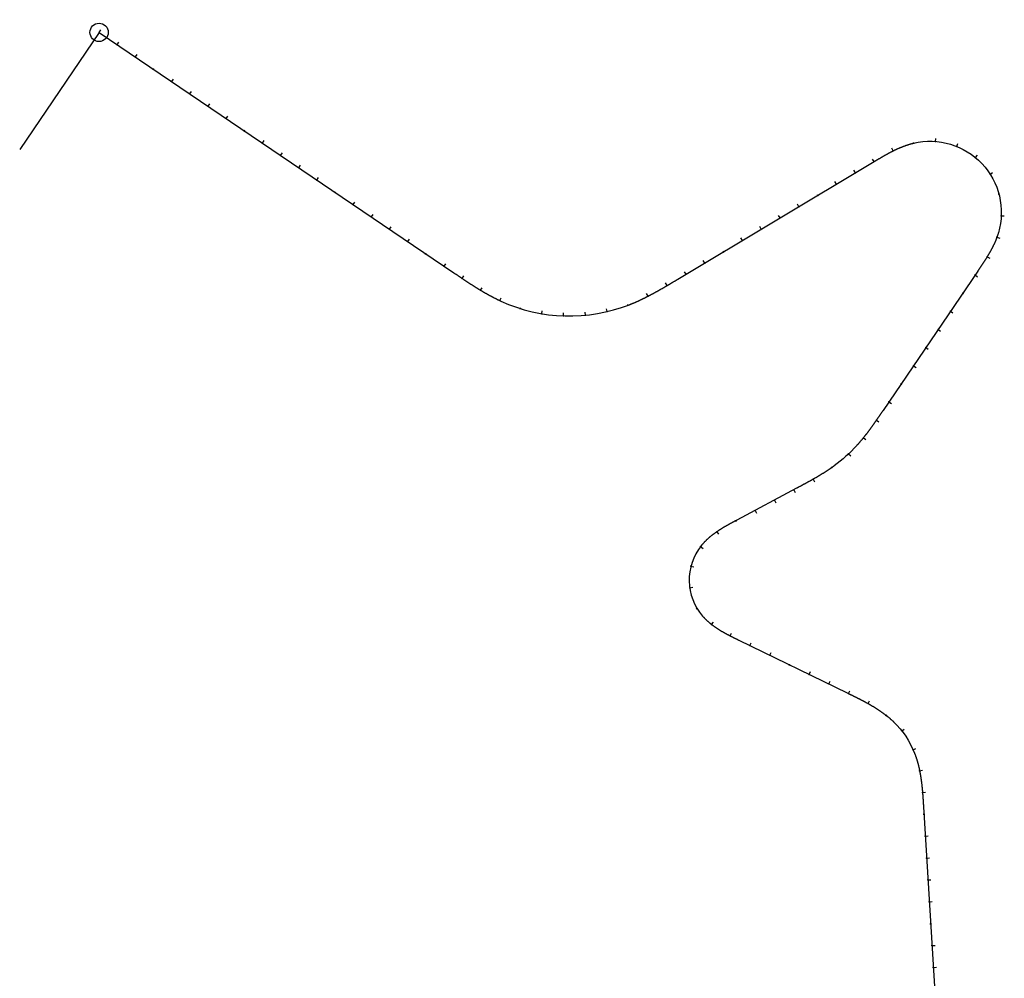
# Model space of a CAD drawing. Units: metres. Extents: x 801350 to 803597, y 8127209 to 8130733.
# Drawn here: x 801350 to 802248, y 8129858 to 8130733 of the extents above; entities that cross this region are included whole.
import ezdxf

# ---------------------------------------------------------------- set-up
doc = ezdxf.new("R2010")
doc.units = ezdxf.units.M
doc.layers.add('ANNOTATION', color=7, linetype='Continuous')
doc.layers.add('TRAZO', color=7, linetype='Continuous')

# ---------------------------------------------------------------- blocks, each defined once
blk = doc.blocks.new('cir')
at = {"color": 0, "linetype": 'ByBlock'}
blk.add_circle((0, 0), 0.00417, dxfattribs=at)
blk.add_point((0, 0), dxfattribs=at)
blk = doc.blocks.new('MINORTIC')
at = {"color": 0, "linetype": 'ByBlock'}
blk.add_lwpolyline([(0, 0), (0, 0.00069)], dxfattribs=at)
blk.add_point((0, 0), dxfattribs=at)
blk = doc.blocks.new('MAJORTIC')
at = {"color": 0, "linetype": 'ByBlock'}
blk.add_lwpolyline([(0, -0.00069), (0, 0.00069)], dxfattribs=at)
blk.add_point((0, 0), dxfattribs=at)

msp = doc.modelspace()

# ---------------------------------------------------------------- linework, layer by layer
at = {"layer": 'ANNOTATION', "linetype": 'Continuous'}
msp.add_line((801422.19, 8130721.03), (801349.79, 8130614.27), dxfattribs=at)
at = {"layer": 'TRAZO', "color": 6}
msp.add_lwpolyline([(801422.19, 8130721.03), (801745.77, 8130501.6, 0.000006), (801746.39, 8130501.18, 0.000025), (801747, 8130500.77, 0.000043), (801747.62, 8130500.35, 0.000062), (801748.24, 8130499.93, 0.00008), (801748.86, 8130499.51, 0.000099), (801749.48, 8130499.09, 0.000118), (801750.09, 8130498.67, 0.000136), (801750.71, 8130498.26, 0.000155), (801751.33, 8130497.84, 0.000173), (801751.95, 8130497.42, 0.000192), (801752.57, 8130497.01, 0.00021), (801753.19, 8130496.59, 0.000229), (801753.81, 8130496.18, 0.000248), (801754.43, 8130495.76, 0.000266), (801755.05, 8130495.35, 0.000285), (801755.67, 8130494.93, 0.000303), (801756.29, 8130494.52, 0.000322), (801756.92, 8130494.11, 0.00034), (801757.54, 8130493.7, 0.000359), (801758.16, 8130493.29, 0.000377), (801758.79, 8130492.88, 0.000396), (801759.41, 8130492.47, 0.000415), (801760.04, 8130492.06, 0.000433), (801760.66, 8130491.66, 0.000452), (801761.29, 8130491.25, 0.00047), (801761.92, 8130490.85, 0.000489), (801762.55, 8130490.45, 0.000507), (801763.17, 8130490.04, 0.000526), (801763.8, 8130489.64, 0.000545), (801764.44, 8130489.25, 0.000563), (801765.07, 8130488.85, 0.000582), (801765.7, 8130488.45, 0.0006), (801766.33, 8130488.06, 0.000619), (801766.97, 8130487.67, 0.000637), (801767.6, 8130487.27, 0.000656), (801768.24, 8130486.89, 0.000674), (801768.88, 8130486.5, 0.000693), (801769.52, 8130486.11, 0.000712), (801770.16, 8130485.73, 0.00073), (801770.8, 8130485.34, 0.000749), (801771.44, 8130484.96, 0.000767), (801772.08, 8130484.59, 0.000786), (801772.73, 8130484.21, 0.000804), (801773.37, 8130483.83, 0.000823), (801774.02, 8130483.46, 0.000842), (801774.67, 8130483.09, 0.00086), (801775.32, 8130482.72, 0.000879), (801775.97, 8130482.36, 0.000897), (801776.62, 8130482, 0.000916), (801777.27, 8130481.63, 0.000934), (801777.93, 8130481.28, 0.000953), (801778.58, 8130480.92, 0.000972), (801779.24, 8130480.57, 0.00099), (801779.9, 8130480.22, 0.001009), (801780.56, 8130479.87, 0.001027), (801781.22, 8130479.52, 0.001046), (801781.88, 8130479.18, 0.001064), (801782.55, 8130478.84, 0.001083), (801783.21, 8130478.5, 0.001101), (801783.88, 8130478.17, 0.00112), (801784.55, 8130477.84, 0.001139), (801785.22, 8130477.51, 0.001157), (801785.89, 8130477.18, 0.001176), (801786.56, 8130476.86, 0.001194), (801787.24, 8130476.54, 0.001213), (801787.91, 8130476.23, 0.001231), (801788.59, 8130475.91, 0.203346), (801905.71, 8130472.63, 0.001238), (801906.4, 8130472.91, 0.001219), (801907.1, 8130473.18, 0.0012), (801907.79, 8130473.46, 0.001182), (801908.48, 8130473.75, 0.001163), (801909.17, 8130474.03, 0.001145), (801909.85, 8130474.32, 0.001126), (801910.54, 8130474.62, 0.001108), (801911.22, 8130474.91, 0.001089), (801911.91, 8130475.21, 0.001071), (801912.59, 8130475.52, 0.001052), (801913.27, 8130475.82, 0.001033), (801913.95, 8130476.13, 0.001015), (801914.63, 8130476.44, 0.000996), (801915.31, 8130476.75, 0.000978), (801915.98, 8130477.07, 0.000959), (801916.66, 8130477.39, 0.000941), (801917.33, 8130477.71, 0.000922), (801918, 8130478.03, 0.000903), (801918.67, 8130478.36, 0.000885), (801919.34, 8130478.69, 0.000866), (801920.01, 8130479.02, 0.000848), (801920.68, 8130479.35, 0.000829), (801921.35, 8130479.69, 0.000811), (801922.01, 8130480.03, 0.000792), (801922.68, 8130480.37, 0.000773), (801923.34, 8130480.71, 0.000755), (801924, 8130481.05, 0.000736), (801924.66, 8130481.4, 0.000718), (801925.32, 8130481.75, 0.000699), (801925.98, 8130482.09, 0.000681), (801926.64, 8130482.45, 0.000662), (801927.3, 8130482.8, 0.000644), (801927.96, 8130483.15, 0.000625), (801928.61, 8130483.51, 0.000606), (801929.27, 8130483.87, 0.000588), (801929.92, 8130484.23, 0.000569), (801930.57, 8130484.59, 0.000551), (801931.23, 8130484.95, 0.000532), (801931.88, 8130485.32, 0.000514), (801932.53, 8130485.68, 0.000495), (801933.18, 8130486.05, 0.000476), (801933.83, 8130486.42, 0.000458), (801934.47, 8130486.79, 0.000439), (801935.12, 8130487.16, 0.000421), (801935.77, 8130487.53, 0.000402), (801936.42, 8130487.9, 0.000384), (801937.06, 8130488.27, 0.000365), (801937.71, 8130488.65, 0.000347), (801938.35, 8130489.02, 0.000328), (801939, 8130489.4, 0.000309), (801939.64, 8130489.78, 0.000291), (801940.29, 8130490.16, 0.000272), (801940.93, 8130490.53, 0.000254), (801941.57, 8130490.91, 0.000235), (801942.21, 8130491.29, 0.000217), (801942.86, 8130491.67, 0.000198), (801943.5, 8130492.06, 0.000179), (801944.14, 8130492.44, 0.000161), (801944.78, 8130492.82, 0.000142), (801945.42, 8130493.2, 0.000124), (801946.06, 8130493.58, 0.000105), (801946.7, 8130493.97, 0.000087), (801947.34, 8130494.35, 0.000068), (801947.98, 8130494.73, 0.00005), (801948.62, 8130495.12, 0.000031), (801949.26, 8130495.5, 0.000012), (801949.9, 8130495.88), (802128.82, 8130603.1, -0.000018), (802129.45, 8130603.48, -0.00007), (802130.09, 8130603.86, -0.000123), (802130.73, 8130604.24, -0.000176), (802131.36, 8130604.62, -0.000229), (802132, 8130605, -0.000281), (802132.63, 8130605.38, -0.000334), (802133.27, 8130605.76, -0.000387), (802133.91, 8130606.13, -0.00044), (802134.55, 8130606.51, -0.000492), (802135.19, 8130606.88, -0.000545), (802135.83, 8130607.26, -0.000598), (802136.47, 8130607.63, -0.000651), (802137.11, 8130608, -0.000703), (802137.75, 8130608.37, -0.000756), (802138.39, 8130608.73, -0.000809), (802139.04, 8130609.1, -0.000862), (802139.68, 8130609.46, -0.000914), (802140.33, 8130609.82, -0.000967), (802140.98, 8130610.18, -0.00102), (802141.63, 8130610.53, -0.001073), (802142.28, 8130610.89, -0.001126), (802142.94, 8130611.24, -0.001178), (802143.59, 8130611.58, -0.001231), (802144.25, 8130611.93, -0.001284), (802144.91, 8130612.27, -0.001337), (802145.57, 8130612.6, -0.001389), (802146.23, 8130612.93, -0.001442), (802146.89, 8130613.26, -0.001495), (802147.56, 8130613.59, -0.001548), (802148.22, 8130613.91, -0.0016), (802148.89, 8130614.23, -0.001653), (802149.57, 8130614.54, -0.001706), (802150.24, 8130614.85, -0.001759), (802150.92, 8130615.15, -0.001811), (802151.59, 8130615.45, -0.001864), (802152.27, 8130615.74, -0.001917), (802152.96, 8130616.03, -0.00197), (802153.64, 8130616.31, -0.002022), (802154.33, 8130616.59, -0.002075), (802155.02, 8130616.86, -0.002128), (802155.71, 8130617.12, -0.002181), (802156.4, 8130617.38, -0.002233), (802157.1, 8130617.64, -0.002286), (802157.8, 8130617.88, -0.002339), (802158.5, 8130618.13, -0.002392), (802159.2, 8130618.36, -0.002445), (802159.91, 8130618.59, -0.002497), (802160.61, 8130618.81, -0.00255), (802161.32, 8130619.02, -0.002603), (802162.03, 8130619.23, -0.002656), (802162.75, 8130619.42, -0.002708), (802163.46, 8130619.61, -0.002761), (802164.18, 8130619.8, -0.002814), (802164.9, 8130619.97, -0.576545), (802242.16, 8130538.19, -0.002831), (802241.95, 8130537.48, -0.002779), (802241.72, 8130536.78, -0.002726), (802241.49, 8130536.07, -0.002673), (802241.25, 8130535.37, -0.00262), (802241.01, 8130534.67, -0.002568), (802240.76, 8130533.98, -0.002515), (802240.5, 8130533.28, -0.002462), (802240.23, 8130532.59, -0.002409), (802239.96, 8130531.9, -0.002357), (802239.68, 8130531.22, -0.002304), (802239.39, 8130530.53, -0.002251), (802239.1, 8130529.85, -0.002198), (802238.8, 8130529.17, -0.002146), (802238.49, 8130528.5, -0.002093), (802238.18, 8130527.83, -0.00204), (802237.87, 8130527.16, -0.001987), (802237.55, 8130526.49, -0.001935), (802237.22, 8130525.82, -0.001882), (802236.89, 8130525.16, -0.001829), (802236.55, 8130524.5, -0.001776), (802236.21, 8130523.84, -0.001723), (802235.87, 8130523.19, -0.001671), (802235.52, 8130522.54, -0.001618), (802235.16, 8130521.89, -0.001565), (802234.8, 8130521.24, -0.001512), (802234.44, 8130520.59, -0.00146), (802234.08, 8130519.95, -0.001407), (802233.71, 8130519.31, -0.001354), (802233.33, 8130518.67, -0.001301), (802232.96, 8130518.03, -0.001249), (802232.58, 8130517.39, -0.001196), (802232.19, 8130516.76, -0.001143), (802231.81, 8130516.13, -0.00109), (802231.42, 8130515.49, -0.001038), (802231.03, 8130514.87, -0.000985), (802230.63, 8130514.24, -0.000932), (802230.24, 8130513.61, -0.000879), (802229.84, 8130512.99, -0.000827), (802229.44, 8130512.36, -0.000774), (802229.04, 8130511.74, -0.000721), (802228.63, 8130511.12, -0.000668), (802228.23, 8130510.5, -0.000616), (802227.82, 8130509.88, -0.000563), (802227.41, 8130509.27, -0.00051), (802227, 8130508.65, -0.000457), (802226.59, 8130508.03, -0.000404), (802226.17, 8130507.42, -0.000352), (802225.76, 8130506.8, -0.000299), (802225.35, 8130506.19, -0.000246), (802224.93, 8130505.58, -0.000193), (802224.52, 8130504.96, -0.000141), (802224.1, 8130504.35, -0.000088), (802223.68, 8130503.74, -0.000035), (802223.27, 8130503.12), (802136.98, 8130376.1, -0.000008), (802136.57, 8130375.49, -0.000033), (802136.15, 8130374.88, -0.000057), (802135.73, 8130374.27, -0.000082), (802135.32, 8130373.65, -0.000106), (802134.9, 8130373.04, -0.000131), (802134.48, 8130372.43, -0.000155), (802134.07, 8130371.82, -0.00018), (802133.65, 8130371.21, -0.000204), (802133.23, 8130370.59, -0.000229), (802132.81, 8130369.98, -0.000253), (802132.39, 8130369.37, -0.000278), (802131.97, 8130368.76, -0.000302), (802131.55, 8130368.15, -0.000327), (802131.13, 8130367.54, -0.000351), (802130.71, 8130366.94, -0.000376), (802130.28, 8130366.33, -0.0004), (802129.86, 8130365.72, -0.000425), (802129.43, 8130365.11, -0.000449), (802129.01, 8130364.51, -0.000474), (802128.58, 8130363.9, -0.000498), (802128.15, 8130363.3, -0.000523), (802127.72, 8130362.7, -0.000547), (802127.29, 8130362.09, -0.000572), (802126.86, 8130361.49, -0.000596), (802126.42, 8130360.89, -0.000621), (802125.99, 8130360.29, -0.000645), (802125.55, 8130359.7, -0.00067), (802125.11, 8130359.1, -0.000694), (802124.67, 8130358.5, -0.000719), (802124.23, 8130357.91, -0.000743), (802123.78, 8130357.32, -0.000768), (802123.34, 8130356.72, -0.000792), (802122.89, 8130356.13, -0.000817), (802122.44, 8130355.54, -0.000841), (802121.99, 8130354.96, -0.000866), (802121.54, 8130354.37, -0.00089), (802121.08, 8130353.79, -0.000914), (802120.62, 8130353.2, -0.000939), (802120.17, 8130352.62, -0.000963), (802119.7, 8130352.04, -0.000988), (802119.24, 8130351.47, -0.001012), (802118.77, 8130350.89, -0.001037), (802118.3, 8130350.32, -0.001061), (802117.83, 8130349.75, -0.001086), (802117.36, 8130349.18, -0.00111), (802116.88, 8130348.61, -0.001135), (802116.4, 8130348.04, -0.001159), (802115.92, 8130347.48, -0.001184), (802115.44, 8130346.92, -0.001208), (802114.95, 8130346.36, -0.001233), (802114.46, 8130345.81, -0.001257), (802113.97, 8130345.25, -0.001282), (802113.48, 8130344.7, -0.001306), (802112.98, 8130344.15, -0.049602), (802092.37, 8130325.63, -0.001315), (802091.77, 8130325.19, -0.00129), (802091.17, 8130324.76, -0.001266), (802090.57, 8130324.33, -0.001241), (802089.96, 8130323.9, -0.001217), (802089.36, 8130323.48, -0.001192), (802088.75, 8130323.06, -0.001168), (802088.14, 8130322.64, -0.001143), (802087.52, 8130322.22, -0.001119), (802086.91, 8130321.81, -0.001094), (802086.29, 8130321.4, -0.00107), (802085.67, 8130320.99, -0.001045), (802085.05, 8130320.59, -0.001021), (802084.43, 8130320.18, -0.000996), (802083.81, 8130319.78, -0.000972), (802083.18, 8130319.39, -0.000947), (802082.56, 8130318.99, -0.000923), (802081.93, 8130318.6, -0.000898), (802081.3, 8130318.21, -0.000874), (802080.67, 8130317.82, -0.000849), (802080.04, 8130317.43, -0.000825), (802079.4, 8130317.05, -0.0008), (802078.77, 8130316.67, -0.000776), (802078.13, 8130316.29, -0.000751), (802077.49, 8130315.91, -0.000727), (802076.86, 8130315.53, -0.000702), (802076.22, 8130315.16, -0.000678), (802075.58, 8130314.78, -0.000653), (802074.94, 8130314.41, -0.000629), (802074.29, 8130314.04, -0.000604), (802073.65, 8130313.68, -0.00058), (802073.01, 8130313.31, -0.000555), (802072.36, 8130312.95, -0.000531), (802071.72, 8130312.58, -0.000506), (802071.07, 8130312.22, -0.000482), (802070.42, 8130311.86, -0.000457), (802069.78, 8130311.5, -0.000433), (802069.13, 8130311.14, -0.000408), (802068.48, 8130310.78, -0.000384), (802067.83, 8130310.43, -0.000359), (802067.18, 8130310.07, -0.000335), (802066.53, 8130309.72, -0.00031), (802065.88, 8130309.36, -0.000286), (802065.23, 8130309.01, -0.000261), (802064.58, 8130308.66, -0.000237), (802063.92, 8130308.31, -0.000212), (802063.27, 8130307.96, -0.000188), (802062.62, 8130307.6, -0.000163), (802061.97, 8130307.25, -0.000139), (802061.31, 8130306.91, -0.000114), (802060.66, 8130306.56, -0.00009), (802060.01, 8130306.21, -0.000065), (802059.35, 8130305.86, -0.000041), (802058.7, 8130305.51, -0.000016), (802058.05, 8130305.16), (802003.58, 8130276.1, 0.000023), (802002.93, 8130275.75, 0.000091), (802002.28, 8130275.4, 0.00016), (802001.62, 8130275.05, 0.000229), (802000.97, 8130274.7, 0.000297), (802000.32, 8130274.35, 0.000366), (801999.67, 8130274, 0.000434), (801999.01, 8130273.65, 0.000503), (801998.36, 8130273.3, 0.000572), (801997.71, 8130272.94, 0.00064), (801997.06, 8130272.58, 0.000709), (801996.42, 8130272.23, 0.000777), (801995.77, 8130271.86, 0.000846), (801995.12, 8130271.5, 0.000914), (801994.48, 8130271.14, 0.000983), (801993.83, 8130270.77, 0.001052), (801993.19, 8130270.4, 0.00112), (801992.55, 8130270.03, 0.001189), (801991.91, 8130269.65, 0.001257), (801991.28, 8130269.27, 0.001326), (801990.64, 8130268.89, 0.001395), (801990.01, 8130268.5, 0.001463), (801989.38, 8130268.11, 0.001532), (801988.75, 8130267.72, 0.0016), (801988.13, 8130267.32, 0.001669), (801987.51, 8130266.92, 0.001738), (801986.89, 8130266.52, 0.001806), (801986.27, 8130266.11, 0.001875), (801985.65, 8130265.69, 0.001943), (801985.04, 8130265.27, 0.002012), (801984.44, 8130264.85, 0.00208), (801983.83, 8130264.42, 0.002149), (801983.23, 8130263.99, 0.002218), (801982.64, 8130263.55, 0.002286), (801982.04, 8130263.1, 0.002355), (801981.46, 8130262.65, 0.002423), (801980.87, 8130262.2, 0.002492), (801980.29, 8130261.73, 0.002561), (801979.72, 8130261.27, 0.002629), (801979.15, 8130260.79, 0.002698), (801978.58, 8130260.31, 0.002766), (801978.02, 8130259.83, 0.002835), (801977.47, 8130259.34, 0.002904), (801976.92, 8130258.84, 0.002972), (801976.38, 8130258.33, 0.003041), (801975.84, 8130257.82, 0.003109), (801975.32, 8130257.3, 0.003178), (801974.79, 8130256.78, 0.003246), (801974.28, 8130256.25, 0.003315), (801973.77, 8130255.71, 0.003384), (801973.26, 8130255.17, 0.003452), (801972.77, 8130254.61, 0.003521), (801972.28, 8130254.06, 0.003589), (801971.81, 8130253.49, 0.003658), (801971.33, 8130252.92, 0.364509), (801972.52, 8130188.58, 0.003681), (801973.01, 8130188.02, 0.003612), (801973.51, 8130187.48, 0.003544), (801974.02, 8130186.94, 0.003475), (801974.53, 8130186.4, 0.003407), (801975.05, 8130185.88, 0.003338), (801975.58, 8130185.36, 0.003269), (801976.12, 8130184.85, 0.003201), (801976.66, 8130184.34, 0.003132), (801977.21, 8130183.84, 0.003064), (801977.76, 8130183.35, 0.002995), (801978.32, 8130182.87, 0.002926), (801978.89, 8130182.39, 0.002858), (801979.46, 8130181.92, 0.002789), (801980.04, 8130181.45, 0.002721), (801980.62, 8130180.99, 0.002652), (801981.21, 8130180.54, 0.002583), (801981.8, 8130180.1, 0.002515), (801982.39, 8130179.66, 0.002446), (801982.99, 8130179.22, 0.002378), (801983.6, 8130178.79, 0.002309), (801984.21, 8130178.37, 0.002241), (801984.82, 8130177.95, 0.002172), (801985.43, 8130177.54, 0.002103), (801986.05, 8130177.14, 0.002035), (801986.68, 8130176.73, 0.001966), (801987.3, 8130176.34, 0.001898), (801987.93, 8130175.95, 0.001829), (801988.56, 8130175.56, 0.00176), (801989.2, 8130175.18, 0.001692), (801989.83, 8130174.8, 0.001623), (801990.47, 8130174.43, 0.001555), (801991.11, 8130174.06, 0.001486), (801991.76, 8130173.69, 0.001417), (801992.4, 8130173.33, 0.001349), (801993.05, 8130172.97, 0.00128), (801993.7, 8130172.61, 0.001212), (801994.35, 8130172.26, 0.001143), (801995.01, 8130171.91, 0.001075), (801995.66, 8130171.57, 0.001006), (801996.32, 8130171.22, 0.000937), (801996.98, 8130170.88, 0.000869), (801997.64, 8130170.54, 0.0008), (801998.3, 8130170.21, 0.000732), (801998.96, 8130169.87, 0.000663), (801999.62, 8130169.54, 0.000594), (802000.28, 8130169.21, 0.000526), (802000.94, 8130168.88, 0.000457), (802001.61, 8130168.55, 0.000389), (802002.27, 8130168.22, 0.00032), (802002.94, 8130167.9, 0.000251), (802003.6, 8130167.57, 0.000183), (802004.27, 8130167.25, 0.000114), (802004.93, 8130166.92, 0.000046), (802005.6, 8130166.6), (802104.4, 8130118.47, -0.000012), (802105.07, 8130118.14, -0.000046), (802105.74, 8130117.82, -0.000081), (802106.41, 8130117.49, -0.000116), (802107.09, 8130117.16, -0.000151), (802107.76, 8130116.83, -0.000186), (802108.43, 8130116.51, -0.00022), (802109.1, 8130116.18, -0.000255), (802109.77, 8130115.85, -0.00029), (802110.43, 8130115.52, -0.000325), (802111.1, 8130115.19, -0.00036), (802111.77, 8130114.85, -0.000394), (802112.44, 8130114.52, -0.000429), (802113.11, 8130114.19, -0.000464), (802113.77, 8130113.85, -0.000499), (802114.44, 8130113.52, -0.000534), (802115.11, 8130113.18, -0.000569), (802115.77, 8130112.84, -0.000603), (802116.43, 8130112.5, -0.000638), (802117.1, 8130112.15, -0.000673), (802117.76, 8130111.81, -0.000708), (802118.42, 8130111.46, -0.000743), (802119.08, 8130111.12, -0.000777), (802119.74, 8130110.77, -0.000812), (802120.4, 8130110.41, -0.000847), (802121.05, 8130110.06, -0.000882), (802121.71, 8130109.7, -0.000917), (802122.36, 8130109.34, -0.000951), (802123.02, 8130108.98, -0.000986), (802123.67, 8130108.62, -0.001021), (802124.32, 8130108.25, -0.001056), (802124.96, 8130107.88, -0.001091), (802125.61, 8130107.51, -0.001125), (802126.26, 8130107.13, -0.00116), (802126.9, 8130106.75, -0.001195), (802127.54, 8130106.37, -0.00123), (802128.18, 8130105.99, -0.001265), (802128.82, 8130105.6, -0.001299), (802129.45, 8130105.21, -0.001334), (802130.09, 8130104.82, -0.001369), (802130.72, 8130104.42, -0.001404), (802131.35, 8130104.02, -0.001439), (802131.98, 8130103.61, -0.001474), (802132.6, 8130103.2, -0.001508), (802133.22, 8130102.79, -0.001543), (802133.84, 8130102.38, -0.001578), (802134.46, 8130101.96, -0.001613), (802135.07, 8130101.53, -0.001648), (802135.69, 8130101.1, -0.001682), (802136.29, 8130100.67, -0.001717), (802136.9, 8130100.24, -0.001752), (802137.5, 8130099.8, -0.001787), (802138.1, 8130099.35, -0.001822), (802138.7, 8130098.9, -0.001856), (802139.29, 8130098.45, -0.001891), (802139.88, 8130097.99, -0.001926), (802140.47, 8130097.53, -0.001961), (802141.05, 8130097.06, -0.001996), (802141.63, 8130096.59, -0.00203), (802142.2, 8130096.12, -0.002065), (802142.77, 8130095.64, -0.0021), (802143.34, 8130095.15, -0.002135), (802143.9, 8130094.66, -0.00217), (802144.46, 8130094.17, -0.002204), (802145.02, 8130093.67, -0.002239), (802145.57, 8130093.16, -0.002274), (802146.11, 8130092.65, -0.002309), (802146.65, 8130092.14, -0.108275), (802165.68, 8130063.67, -0.00232), (802165.95, 8130062.97, -0.002286), (802166.22, 8130062.27, -0.002251), (802166.47, 8130061.57, -0.002216), (802166.72, 8130060.87, -0.002181), (802166.97, 8130060.16, -0.002146), (802167.2, 8130059.46, -0.002112), (802167.44, 8130058.75, -0.002077), (802167.66, 8130058.04, -0.002042), (802167.88, 8130057.32, -0.002007), (802168.1, 8130056.61, -0.001972), (802168.31, 8130055.89, -0.001938), (802168.51, 8130055.17, -0.001903), (802168.71, 8130054.45, -0.001868), (802168.9, 8130053.73, -0.001833), (802169.08, 8130053.01, -0.001798), (802169.27, 8130052.29, -0.001764), (802169.44, 8130051.56, -0.001729), (802169.61, 8130050.83, -0.001694), (802169.78, 8130050.11, -0.001659), (802169.94, 8130049.38, -0.001624), (802170.1, 8130048.65, -0.00159), (802170.25, 8130047.92, -0.001555), (802170.4, 8130047.19, -0.00152), (802170.54, 8130046.45, -0.001485), (802170.68, 8130045.72, -0.00145), (802170.81, 8130044.99, -0.001415), (802170.94, 8130044.25, -0.001381), (802171.07, 8130043.52, -0.001346), (802171.19, 8130042.78, -0.001311), (802171.31, 8130042.04, -0.001276), (802171.42, 8130041.31, -0.001241), (802171.54, 8130040.57, -0.001207), (802171.64, 8130039.83, -0.001172), (802171.75, 8130039.09, -0.001137), (802171.85, 8130038.35, -0.001102), (802171.94, 8130037.61, -0.001067), (802172.04, 8130036.87, -0.001033), (802172.13, 8130036.13, -0.000998), (802172.21, 8130035.39, -0.000963), (802172.3, 8130034.65, -0.000928), (802172.38, 8130033.9, -0.000893), (802172.46, 8130033.16, -0.000859), (802172.54, 8130032.42, -0.000824), (802172.61, 8130031.68, -0.000789), (802172.68, 8130030.94, -0.000754), (802172.75, 8130030.19, -0.000719), (802172.82, 8130029.45, -0.000685), (802172.89, 8130028.71, -0.00065), (802172.95, 8130027.96, -0.000615), (802173.01, 8130027.22, -0.00058), (802173.07, 8130026.47, -0.000545), (802173.13, 8130025.73, -0.000511), (802173.18, 8130024.99, -0.000476), (802173.24, 8130024.24, -0.000441), (802173.29, 8130023.5, -0.000406), (802173.35, 8130022.75, -0.000371), (802173.4, 8130022.01, -0.000336), (802173.45, 8130021.26, -0.000302), (802173.5, 8130020.52, -0.000267), (802173.54, 8130019.77, -0.000232), (802173.59, 8130019.03, -0.000197), (802173.64, 8130018.29, -0.000162), (802173.69, 8130017.54, -0.000128), (802173.73, 8130016.8, -0.000093), (802173.78, 8130016.05, -0.000058), (802173.82, 8130015.31, -0.000023), (802173.87, 8130014.56), (802246.75, 8128822.94, 0.06787)], format="xyb", dxfattribs=at)
at = {"layer": 'TRAZO', "color": 240}
msp.add_lwpolyline([(801422.19, 8130721.03), (801745.77, 8130501.6, 0.000006), (801746.39, 8130501.18, 0.000025), (801747, 8130500.77, 0.000043), (801747.62, 8130500.35, 0.000062), (801748.24, 8130499.93, 0.00008), (801748.86, 8130499.51, 0.000099), (801749.48, 8130499.09, 0.000118), (801750.09, 8130498.67, 0.000136), (801750.71, 8130498.26, 0.000155), (801751.33, 8130497.84, 0.000173), (801751.95, 8130497.42, 0.000192), (801752.57, 8130497.01, 0.00021), (801753.19, 8130496.59, 0.000229), (801753.81, 8130496.18, 0.000248), (801754.43, 8130495.76, 0.000266), (801755.05, 8130495.35, 0.000285), (801755.67, 8130494.93, 0.000303), (801756.29, 8130494.52, 0.000322), (801756.92, 8130494.11, 0.00034), (801757.54, 8130493.7, 0.000359), (801758.16, 8130493.29, 0.000377), (801758.79, 8130492.88, 0.000396), (801759.41, 8130492.47, 0.000415), (801760.04, 8130492.06, 0.000433), (801760.66, 8130491.66, 0.000452), (801761.29, 8130491.25, 0.00047), (801761.92, 8130490.85, 0.000489), (801762.55, 8130490.45, 0.000507), (801763.17, 8130490.04, 0.000526), (801763.8, 8130489.64, 0.000545), (801764.44, 8130489.25, 0.000563), (801765.07, 8130488.85, 0.000582), (801765.7, 8130488.45, 0.0006), (801766.33, 8130488.06, 0.000619), (801766.97, 8130487.67, 0.000637), (801767.6, 8130487.27, 0.000656), (801768.24, 8130486.89, 0.000674), (801768.88, 8130486.5, 0.000693), (801769.52, 8130486.11, 0.000712), (801770.16, 8130485.73, 0.00073), (801770.8, 8130485.34, 0.000749), (801771.44, 8130484.96, 0.000767), (801772.08, 8130484.59, 0.000786), (801772.73, 8130484.21, 0.000804), (801773.37, 8130483.83, 0.000823), (801774.02, 8130483.46, 0.000842), (801774.67, 8130483.09, 0.00086), (801775.32, 8130482.72, 0.000879), (801775.97, 8130482.36, 0.000897), (801776.62, 8130482, 0.000916), (801777.27, 8130481.63, 0.000934), (801777.93, 8130481.28, 0.000953), (801778.58, 8130480.92, 0.000972), (801779.24, 8130480.57, 0.00099), (801779.9, 8130480.22, 0.001009), (801780.56, 8130479.87, 0.001027), (801781.22, 8130479.52, 0.001046), (801781.88, 8130479.18, 0.001064), (801782.55, 8130478.84, 0.001083), (801783.21, 8130478.5, 0.001101), (801783.88, 8130478.17, 0.00112), (801784.55, 8130477.84, 0.001139), (801785.22, 8130477.51, 0.001157), (801785.89, 8130477.18, 0.001176), (801786.56, 8130476.86, 0.001194), (801787.24, 8130476.54, 0.001213), (801787.91, 8130476.23, 0.001231), (801788.59, 8130475.91, 0.203346), (801905.71, 8130472.63, 0.001238), (801906.4, 8130472.91, 0.001219), (801907.1, 8130473.18, 0.0012), (801907.79, 8130473.46, 0.001182), (801908.48, 8130473.75, 0.001163), (801909.17, 8130474.03, 0.001145), (801909.85, 8130474.32, 0.001126), (801910.54, 8130474.62, 0.001108), (801911.22, 8130474.91, 0.001089), (801911.91, 8130475.21, 0.001071), (801912.59, 8130475.52, 0.001052), (801913.27, 8130475.82, 0.001033), (801913.95, 8130476.13, 0.001015), (801914.63, 8130476.44, 0.000996), (801915.31, 8130476.75, 0.000978), (801915.98, 8130477.07, 0.000959), (801916.66, 8130477.39, 0.000941), (801917.33, 8130477.71, 0.000922), (801918, 8130478.03, 0.000903), (801918.67, 8130478.36, 0.000885), (801919.34, 8130478.69, 0.000866), (801920.01, 8130479.02, 0.000848), (801920.68, 8130479.35, 0.000829), (801921.35, 8130479.69, 0.000811), (801922.01, 8130480.03, 0.000792), (801922.68, 8130480.37, 0.000773), (801923.34, 8130480.71, 0.000755), (801924, 8130481.05, 0.000736), (801924.66, 8130481.4, 0.000718), (801925.32, 8130481.75, 0.000699), (801925.98, 8130482.09, 0.000681), (801926.64, 8130482.45, 0.000662), (801927.3, 8130482.8, 0.000644), (801927.96, 8130483.15, 0.000625), (801928.61, 8130483.51, 0.000606), (801929.27, 8130483.87, 0.000588), (801929.92, 8130484.23, 0.000569), (801930.57, 8130484.59, 0.000551), (801931.23, 8130484.95, 0.000532), (801931.88, 8130485.32, 0.000514), (801932.53, 8130485.68, 0.000495), (801933.18, 8130486.05, 0.000476), (801933.83, 8130486.42, 0.000458), (801934.47, 8130486.79, 0.000439), (801935.12, 8130487.16, 0.000421), (801935.77, 8130487.53, 0.000402), (801936.42, 8130487.9, 0.000384), (801937.06, 8130488.27, 0.000365), (801937.71, 8130488.65, 0.000347), (801938.35, 8130489.02, 0.000328), (801939, 8130489.4, 0.000309), (801939.64, 8130489.78, 0.000291), (801940.29, 8130490.16, 0.000272), (801940.93, 8130490.53, 0.000254), (801941.57, 8130490.91, 0.000235), (801942.21, 8130491.29, 0.000217), (801942.86, 8130491.67, 0.000198), (801943.5, 8130492.06, 0.000179), (801944.14, 8130492.44, 0.000161), (801944.78, 8130492.82, 0.000142), (801945.42, 8130493.2, 0.000124), (801946.06, 8130493.58, 0.000105), (801946.7, 8130493.97, 0.000087), (801947.34, 8130494.35, 0.000068), (801947.98, 8130494.73, 0.00005), (801948.62, 8130495.12, 0.000031), (801949.26, 8130495.5, 0.000012), (801949.9, 8130495.88), (802128.82, 8130603.1, -0.000018), (802129.45, 8130603.48, -0.00007), (802130.09, 8130603.86, -0.000123), (802130.73, 8130604.24, -0.000176), (802131.36, 8130604.62, -0.000229), (802132, 8130605, -0.000281), (802132.63, 8130605.38, -0.000334), (802133.27, 8130605.76, -0.000387), (802133.91, 8130606.13, -0.00044), (802134.55, 8130606.51, -0.000492), (802135.19, 8130606.88, -0.000545), (802135.83, 8130607.26, -0.000598), (802136.47, 8130607.63, -0.000651), (802137.11, 8130608, -0.000703), (802137.75, 8130608.37, -0.000756), (802138.39, 8130608.73, -0.000809), (802139.04, 8130609.1, -0.000862), (802139.68, 8130609.46, -0.000914), (802140.33, 8130609.82, -0.000967), (802140.98, 8130610.18, -0.00102), (802141.63, 8130610.53, -0.001073), (802142.28, 8130610.89, -0.001126), (802142.94, 8130611.24, -0.001178), (802143.59, 8130611.58, -0.001231), (802144.25, 8130611.93, -0.001284), (802144.91, 8130612.27, -0.001337), (802145.57, 8130612.6, -0.001389), (802146.23, 8130612.93, -0.001442), (802146.89, 8130613.26, -0.001495), (802147.56, 8130613.59, -0.001548), (802148.22, 8130613.91, -0.0016), (802148.89, 8130614.23, -0.001653), (802149.57, 8130614.54, -0.001706), (802150.24, 8130614.85, -0.001759), (802150.92, 8130615.15, -0.001811), (802151.59, 8130615.45, -0.001864), (802152.27, 8130615.74, -0.001917), (802152.96, 8130616.03, -0.00197), (802153.64, 8130616.31, -0.002022), (802154.33, 8130616.59, -0.002075), (802155.02, 8130616.86, -0.002128), (802155.71, 8130617.12, -0.002181), (802156.4, 8130617.38, -0.002233), (802157.1, 8130617.64, -0.002286), (802157.8, 8130617.88, -0.002339), (802158.5, 8130618.13, -0.002392), (802159.2, 8130618.36, -0.002445), (802159.91, 8130618.59, -0.002497), (802160.61, 8130618.81, -0.00255), (802161.32, 8130619.02, -0.002603), (802162.03, 8130619.23, -0.002656), (802162.75, 8130619.42, -0.002708), (802163.46, 8130619.61, -0.002761), (802164.18, 8130619.8, -0.002814), (802164.9, 8130619.97, -0.576545), (802242.16, 8130538.19, -0.002831), (802241.95, 8130537.48, -0.002779), (802241.72, 8130536.78, -0.002726), (802241.49, 8130536.07, -0.002673), (802241.25, 8130535.37, -0.00262), (802241.01, 8130534.67, -0.002568), (802240.76, 8130533.98, -0.002515), (802240.5, 8130533.28, -0.002462), (802240.23, 8130532.59, -0.002409), (802239.96, 8130531.9, -0.002357), (802239.68, 8130531.22, -0.002304), (802239.39, 8130530.53, -0.002251), (802239.1, 8130529.85, -0.002198), (802238.8, 8130529.17, -0.002146), (802238.49, 8130528.5, -0.002093), (802238.18, 8130527.83, -0.00204), (802237.87, 8130527.16, -0.001987), (802237.55, 8130526.49, -0.001935), (802237.22, 8130525.82, -0.001882), (802236.89, 8130525.16, -0.001829), (802236.55, 8130524.5, -0.001776), (802236.21, 8130523.84, -0.001723), (802235.87, 8130523.19, -0.001671), (802235.52, 8130522.54, -0.001618), (802235.16, 8130521.89, -0.001565), (802234.8, 8130521.24, -0.001512), (802234.44, 8130520.59, -0.00146), (802234.08, 8130519.95, -0.001407), (802233.71, 8130519.31, -0.001354), (802233.33, 8130518.67, -0.001301), (802232.96, 8130518.03, -0.001249), (802232.58, 8130517.39, -0.001196), (802232.19, 8130516.76, -0.001143), (802231.81, 8130516.13, -0.00109), (802231.42, 8130515.49, -0.001038), (802231.03, 8130514.87, -0.000985), (802230.63, 8130514.24, -0.000932), (802230.24, 8130513.61, -0.000879), (802229.84, 8130512.99, -0.000827), (802229.44, 8130512.36, -0.000774), (802229.04, 8130511.74, -0.000721), (802228.63, 8130511.12, -0.000668), (802228.23, 8130510.5, -0.000616), (802227.82, 8130509.88, -0.000563), (802227.41, 8130509.27, -0.00051), (802227, 8130508.65, -0.000457), (802226.59, 8130508.03, -0.000404), (802226.17, 8130507.42, -0.000352), (802225.76, 8130506.8, -0.000299), (802225.35, 8130506.19, -0.000246), (802224.93, 8130505.58, -0.000193), (802224.52, 8130504.96, -0.000141), (802224.1, 8130504.35, -0.000088), (802223.68, 8130503.74, -0.000035), (802223.27, 8130503.12), (802136.98, 8130376.1, -0.000008), (802136.57, 8130375.49, -0.000033), (802136.15, 8130374.88, -0.000057), (802135.73, 8130374.27, -0.000082), (802135.32, 8130373.65, -0.000106), (802134.9, 8130373.04, -0.000131), (802134.48, 8130372.43, -0.000155), (802134.07, 8130371.82, -0.00018), (802133.65, 8130371.21, -0.000204), (802133.23, 8130370.59, -0.000229), (802132.81, 8130369.98, -0.000253), (802132.39, 8130369.37, -0.000278), (802131.97, 8130368.76, -0.000302), (802131.55, 8130368.15, -0.000327), (802131.13, 8130367.54, -0.000351), (802130.71, 8130366.94, -0.000376), (802130.28, 8130366.33, -0.0004), (802129.86, 8130365.72, -0.000425), (802129.43, 8130365.11, -0.000449), (802129.01, 8130364.51, -0.000474), (802128.58, 8130363.9, -0.000498), (802128.15, 8130363.3, -0.000523), (802127.72, 8130362.7, -0.000547), (802127.29, 8130362.09, -0.000572), (802126.86, 8130361.49, -0.000596), (802126.42, 8130360.89, -0.000621), (802125.99, 8130360.29, -0.000645), (802125.55, 8130359.7, -0.00067), (802125.11, 8130359.1, -0.000694), (802124.67, 8130358.5, -0.000719), (802124.23, 8130357.91, -0.000743), (802123.78, 8130357.32, -0.000768), (802123.34, 8130356.72, -0.000792), (802122.89, 8130356.13, -0.000817), (802122.44, 8130355.54, -0.000841), (802121.99, 8130354.96, -0.000866), (802121.54, 8130354.37, -0.00089), (802121.08, 8130353.79, -0.000914), (802120.62, 8130353.2, -0.000939), (802120.17, 8130352.62, -0.000963), (802119.7, 8130352.04, -0.000988), (802119.24, 8130351.47, -0.001012), (802118.77, 8130350.89, -0.001037), (802118.3, 8130350.32, -0.001061), (802117.83, 8130349.75, -0.001086), (802117.36, 8130349.18, -0.00111), (802116.88, 8130348.61, -0.001135), (802116.4, 8130348.04, -0.001159), (802115.92, 8130347.48, -0.001184), (802115.44, 8130346.92, -0.001208), (802114.95, 8130346.36, -0.001233), (802114.46, 8130345.81, -0.001257), (802113.97, 8130345.25, -0.001282), (802113.48, 8130344.7, -0.001306), (802112.98, 8130344.15, -0.049602), (802092.37, 8130325.63, -0.001315), (802091.77, 8130325.19, -0.00129), (802091.17, 8130324.76, -0.001266), (802090.57, 8130324.33, -0.001241), (802089.96, 8130323.9, -0.001217), (802089.36, 8130323.48, -0.001192), (802088.75, 8130323.06, -0.001168), (802088.14, 8130322.64, -0.001143), (802087.52, 8130322.22, -0.001119), (802086.91, 8130321.81, -0.001094), (802086.29, 8130321.4, -0.00107), (802085.67, 8130320.99, -0.001045), (802085.05, 8130320.59, -0.001021), (802084.43, 8130320.18, -0.000996), (802083.81, 8130319.78, -0.000972), (802083.18, 8130319.39, -0.000947), (802082.56, 8130318.99, -0.000923), (802081.93, 8130318.6, -0.000898), (802081.3, 8130318.21, -0.000874), (802080.67, 8130317.82, -0.000849), (802080.04, 8130317.43, -0.000825), (802079.4, 8130317.05, -0.0008), (802078.77, 8130316.67, -0.000776), (802078.13, 8130316.29, -0.000751), (802077.49, 8130315.91, -0.000727), (802076.86, 8130315.53, -0.000702), (802076.22, 8130315.16, -0.000678), (802075.58, 8130314.78, -0.000653), (802074.94, 8130314.41, -0.000629), (802074.29, 8130314.04, -0.000604), (802073.65, 8130313.68, -0.00058), (802073.01, 8130313.31, -0.000555), (802072.36, 8130312.95, -0.000531), (802071.72, 8130312.58, -0.000506), (802071.07, 8130312.22, -0.000482), (802070.42, 8130311.86, -0.000457), (802069.78, 8130311.5, -0.000433), (802069.13, 8130311.14, -0.000408), (802068.48, 8130310.78, -0.000384), (802067.83, 8130310.43, -0.000359), (802067.18, 8130310.07, -0.000335), (802066.53, 8130309.72, -0.00031), (802065.88, 8130309.36, -0.000286), (802065.23, 8130309.01, -0.000261), (802064.58, 8130308.66, -0.000237), (802063.92, 8130308.31, -0.000212), (802063.27, 8130307.96, -0.000188), (802062.62, 8130307.6, -0.000163), (802061.97, 8130307.25, -0.000139), (802061.31, 8130306.91, -0.000114), (802060.66, 8130306.56, -0.00009), (802060.01, 8130306.21, -0.000065), (802059.35, 8130305.86, -0.000041), (802058.7, 8130305.51, -0.000016), (802058.05, 8130305.16), (802003.58, 8130276.1, 0.000023), (802002.93, 8130275.75, 0.000091), (802002.28, 8130275.4, 0.00016), (802001.62, 8130275.05, 0.000229), (802000.97, 8130274.7, 0.000297), (802000.32, 8130274.35, 0.000366), (801999.67, 8130274, 0.000434), (801999.01, 8130273.65, 0.000503), (801998.36, 8130273.3, 0.000572), (801997.71, 8130272.94, 0.00064), (801997.06, 8130272.58, 0.000709), (801996.42, 8130272.23, 0.000777), (801995.77, 8130271.86, 0.000846), (801995.12, 8130271.5, 0.000914), (801994.48, 8130271.14, 0.000983), (801993.83, 8130270.77, 0.001052), (801993.19, 8130270.4, 0.00112), (801992.55, 8130270.03, 0.001189), (801991.91, 8130269.65, 0.001257), (801991.28, 8130269.27, 0.001326), (801990.64, 8130268.89, 0.001395), (801990.01, 8130268.5, 0.001463), (801989.38, 8130268.11, 0.001532), (801988.75, 8130267.72, 0.0016), (801988.13, 8130267.32, 0.001669), (801987.51, 8130266.92, 0.001738), (801986.89, 8130266.52, 0.001806), (801986.27, 8130266.11, 0.001875), (801985.65, 8130265.69, 0.001943), (801985.04, 8130265.27, 0.002012), (801984.44, 8130264.85, 0.00208), (801983.83, 8130264.42, 0.002149), (801983.23, 8130263.99, 0.002218), (801982.64, 8130263.55, 0.002286), (801982.04, 8130263.1, 0.002355), (801981.46, 8130262.65, 0.002423), (801980.87, 8130262.2, 0.002492), (801980.29, 8130261.73, 0.002561), (801979.72, 8130261.27, 0.002629), (801979.15, 8130260.79, 0.002698), (801978.58, 8130260.31, 0.002766), (801978.02, 8130259.83, 0.002835), (801977.47, 8130259.34, 0.002904), (801976.92, 8130258.84, 0.002972), (801976.38, 8130258.33, 0.003041), (801975.84, 8130257.82, 0.003109), (801975.32, 8130257.3, 0.003178), (801974.79, 8130256.78, 0.003246), (801974.28, 8130256.25, 0.003315), (801973.77, 8130255.71, 0.003384), (801973.26, 8130255.17, 0.003452), (801972.77, 8130254.61, 0.003521), (801972.28, 8130254.06, 0.003589), (801971.81, 8130253.49, 0.003658), (801971.33, 8130252.92, 0.364509), (801972.52, 8130188.58, 0.003681), (801973.01, 8130188.02, 0.003612), (801973.51, 8130187.48, 0.003544), (801974.02, 8130186.94, 0.003475), (801974.53, 8130186.4, 0.003407), (801975.05, 8130185.88, 0.003338), (801975.58, 8130185.36, 0.003269), (801976.12, 8130184.85, 0.003201), (801976.66, 8130184.34, 0.003132), (801977.21, 8130183.84, 0.003064), (801977.76, 8130183.35, 0.002995), (801978.32, 8130182.87, 0.002926), (801978.89, 8130182.39, 0.002858), (801979.46, 8130181.92, 0.002789), (801980.04, 8130181.45, 0.002721), (801980.62, 8130180.99, 0.002652), (801981.21, 8130180.54, 0.002583), (801981.8, 8130180.1, 0.002515), (801982.39, 8130179.66, 0.002446), (801982.99, 8130179.22, 0.002378), (801983.6, 8130178.79, 0.002309), (801984.21, 8130178.37, 0.002241), (801984.82, 8130177.95, 0.002172), (801985.43, 8130177.54, 0.002103), (801986.05, 8130177.14, 0.002035), (801986.68, 8130176.73, 0.001966), (801987.3, 8130176.34, 0.001898), (801987.93, 8130175.95, 0.001829), (801988.56, 8130175.56, 0.00176), (801989.2, 8130175.18, 0.001692), (801989.83, 8130174.8, 0.001623), (801990.47, 8130174.43, 0.001555), (801991.11, 8130174.06, 0.001486), (801991.76, 8130173.69, 0.001417), (801992.4, 8130173.33, 0.001349), (801993.05, 8130172.97, 0.00128), (801993.7, 8130172.61, 0.001212), (801994.35, 8130172.26, 0.001143), (801995.01, 8130171.91, 0.001075), (801995.66, 8130171.57, 0.001006), (801996.32, 8130171.22, 0.000937), (801996.98, 8130170.88, 0.000869), (801997.64, 8130170.54, 0.0008), (801998.3, 8130170.21, 0.000732), (801998.96, 8130169.87, 0.000663), (801999.62, 8130169.54, 0.000594), (802000.28, 8130169.21, 0.000526), (802000.94, 8130168.88, 0.000457), (802001.61, 8130168.55, 0.000389), (802002.27, 8130168.22, 0.00032), (802002.94, 8130167.9, 0.000251), (802003.6, 8130167.57, 0.000183), (802004.27, 8130167.25, 0.000114), (802004.93, 8130166.92, 0.000046), (802005.6, 8130166.6), (802104.4, 8130118.47, -0.000012), (802105.07, 8130118.14, -0.000046), (802105.74, 8130117.82, -0.000081), (802106.41, 8130117.49, -0.000116), (802107.09, 8130117.16, -0.000151), (802107.76, 8130116.83, -0.000186), (802108.43, 8130116.51, -0.00022), (802109.1, 8130116.18, -0.000255), (802109.77, 8130115.85, -0.00029), (802110.43, 8130115.52, -0.000325), (802111.1, 8130115.19, -0.00036), (802111.77, 8130114.85, -0.000394), (802112.44, 8130114.52, -0.000429), (802113.11, 8130114.19, -0.000464), (802113.77, 8130113.85, -0.000499), (802114.44, 8130113.52, -0.000534), (802115.11, 8130113.18, -0.000569), (802115.77, 8130112.84, -0.000603), (802116.43, 8130112.5, -0.000638), (802117.1, 8130112.15, -0.000673), (802117.76, 8130111.81, -0.000708), (802118.42, 8130111.46, -0.000743), (802119.08, 8130111.12, -0.000777), (802119.74, 8130110.77, -0.000812), (802120.4, 8130110.41, -0.000847), (802121.05, 8130110.06, -0.000882), (802121.71, 8130109.7, -0.000917), (802122.36, 8130109.34, -0.000951), (802123.02, 8130108.98, -0.000986), (802123.67, 8130108.62, -0.001021), (802124.32, 8130108.25, -0.001056), (802124.96, 8130107.88, -0.001091), (802125.61, 8130107.51, -0.001125), (802126.26, 8130107.13, -0.00116), (802126.9, 8130106.75, -0.001195), (802127.54, 8130106.37, -0.00123), (802128.18, 8130105.99, -0.001265), (802128.82, 8130105.6, -0.001299), (802129.45, 8130105.21, -0.001334), (802130.09, 8130104.82, -0.001369), (802130.72, 8130104.42, -0.001404), (802131.35, 8130104.02, -0.001439), (802131.98, 8130103.61, -0.001474), (802132.6, 8130103.2, -0.001508), (802133.22, 8130102.79, -0.001543), (802133.84, 8130102.38, -0.001578), (802134.46, 8130101.96, -0.001613), (802135.07, 8130101.53, -0.001648), (802135.69, 8130101.1, -0.001682), (802136.29, 8130100.67, -0.001717), (802136.9, 8130100.24, -0.001752), (802137.5, 8130099.8, -0.001787), (802138.1, 8130099.35, -0.001822), (802138.7, 8130098.9, -0.001856), (802139.29, 8130098.45, -0.001891), (802139.88, 8130097.99, -0.001926), (802140.47, 8130097.53, -0.001961), (802141.05, 8130097.06, -0.001996), (802141.63, 8130096.59, -0.00203), (802142.2, 8130096.12, -0.002065), (802142.77, 8130095.64, -0.0021), (802143.34, 8130095.15, -0.002135), (802143.9, 8130094.66, -0.00217), (802144.46, 8130094.17, -0.002204), (802145.02, 8130093.67, -0.002239), (802145.57, 8130093.16, -0.002274), (802146.11, 8130092.65, -0.002309), (802146.65, 8130092.14, -0.108275), (802165.68, 8130063.67, -0.00232), (802165.95, 8130062.97, -0.002286), (802166.22, 8130062.27, -0.002251), (802166.47, 8130061.57, -0.002216), (802166.72, 8130060.87, -0.002181), (802166.97, 8130060.16, -0.002146), (802167.2, 8130059.46, -0.002112), (802167.44, 8130058.75, -0.002077), (802167.66, 8130058.04, -0.002042), (802167.88, 8130057.32, -0.002007), (802168.1, 8130056.61, -0.001972), (802168.31, 8130055.89, -0.001938), (802168.51, 8130055.17, -0.001903), (802168.71, 8130054.45, -0.001868), (802168.9, 8130053.73, -0.001833), (802169.08, 8130053.01, -0.001798), (802169.27, 8130052.29, -0.001764), (802169.44, 8130051.56, -0.001729), (802169.61, 8130050.83, -0.001694), (802169.78, 8130050.11, -0.001659), (802169.94, 8130049.38, -0.001624), (802170.1, 8130048.65, -0.00159), (802170.25, 8130047.92, -0.001555), (802170.4, 8130047.19, -0.00152), (802170.54, 8130046.45, -0.001485), (802170.68, 8130045.72, -0.00145), (802170.81, 8130044.99, -0.001415), (802170.94, 8130044.25, -0.001381), (802171.07, 8130043.52, -0.001346), (802171.19, 8130042.78, -0.001311), (802171.31, 8130042.04, -0.001276), (802171.42, 8130041.31, -0.001241), (802171.54, 8130040.57, -0.001207), (802171.64, 8130039.83, -0.001172), (802171.75, 8130039.09, -0.001137), (802171.85, 8130038.35, -0.001102), (802171.94, 8130037.61, -0.001067), (802172.04, 8130036.87, -0.001033), (802172.13, 8130036.13, -0.000998), (802172.21, 8130035.39, -0.000963), (802172.3, 8130034.65, -0.000928), (802172.38, 8130033.9, -0.000893), (802172.46, 8130033.16, -0.000859), (802172.54, 8130032.42, -0.000824), (802172.61, 8130031.68, -0.000789), (802172.68, 8130030.94, -0.000754), (802172.75, 8130030.19, -0.000719), (802172.82, 8130029.45, -0.000685), (802172.89, 8130028.71, -0.00065), (802172.95, 8130027.96, -0.000615), (802173.01, 8130027.22, -0.00058), (802173.07, 8130026.47, -0.000545), (802173.13, 8130025.73, -0.000511), (802173.18, 8130024.99, -0.000476), (802173.24, 8130024.24, -0.000441), (802173.29, 8130023.5, -0.000406), (802173.35, 8130022.75, -0.000371), (802173.4, 8130022.01, -0.000336), (802173.45, 8130021.26, -0.000302), (802173.5, 8130020.52, -0.000267), (802173.54, 8130019.77, -0.000232), (802173.59, 8130019.03, -0.000197), (802173.64, 8130018.29, -0.000162), (802173.69, 8130017.54, -0.000128), (802173.73, 8130016.8, -0.000093), (802173.78, 8130016.05, -0.000058), (802173.82, 8130015.31, -0.000023), (802173.87, 8130014.56), (802246.75, 8128822.94, 0.06787)], format="xyb", dxfattribs=at)

# ---------------------------------------------------------------- block references
at = {"layer": 'ANNOTATION', "linetype": 'Continuous'}
for name, p, xscale, yscale, zscale, rotation in [('cir', (801422.19, 8130721.03), 2000, 2000, 2000, 325.8572423561931), ('MINORTIC', (801422.19, 8130721.03), 4000, 4000, 4000, 325.8572423561931), ('MINORTIC', (801438.75, 8130709.81), 4000, 4000, 4000, 325.8572423451521), ('MINORTIC', (801455.3, 8130698.58), 4000, 4000, 4000, 325.8572423561931), ('MAJORTIC', (801471.85, 8130687.36), 1000, 1000, 1000, 325.8572423451521), ('MINORTIC', (801488.4, 8130676.13), 4000, 4000, 4000, 325.8572423561931), ('MINORTIC', (801504.96, 8130664.91), 4000, 4000, 4000, 325.8572423451521), ('MINORTIC', (801521.51, 8130653.68), 4000, 4000, 4000, 325.8572423561931), ('MINORTIC', (801538.06, 8130642.46), 4000, 4000, 4000, 325.8572423506725), ('MAJORTIC', (801554.62, 8130631.23), 1000, 1000, 1000, 325.8572423561931), ('MINORTIC', (801571.17, 8130620.01), 4000, 4000, 4000, 325.8572423506725), ('MAJORTIC', (802164.99, 8130619.99), 1000, 1000, 1000, 13.22096980766698), ('MINORTIC', (802184.85, 8130621.52), 4000, 4000, 4000, 355.591499190003), ('MINORTIC', (802204.25, 8130616.97), 4000, 4000, 4000, 337.9620285788168), ('MINORTIC', (801587.72, 8130608.78), 4000, 4000, 4000, 325.8572423617135), ('MINORTIC', (802146.31, 8130612.98), 4000, 4000, 4000, 26.48394036448484), ('MINORTIC', (802221.35, 8130606.75), 4000, 4000, 4000, 320.3325579695457), ('MINORTIC', (801604.27, 8130597.56), 4000, 4000, 4000, 325.8572423506725), ('MINORTIC', (802128.9, 8130603.15), 4000, 4000, 4000, 30.93227018629967), ('MINORTIC', (802111.74, 8130592.87), 4000, 4000, 4000, 30.93236475942613), ('MINORTIC', (802234.55, 8130591.83), 4000, 4000, 4000, 302.7030873311109), ('MINORTIC', (801620.83, 8130586.33), 4000, 4000, 4000, 325.8572423617135), ('MINORTIC', (802094.59, 8130582.59), 4000, 4000, 4000, 30.93236476514756), ('MAJORTIC', (801637.38, 8130575.11), 1000, 1000, 1000, 325.8572423506725), ('MAJORTIC', (802077.43, 8130572.31), 1000, 1000, 1000, 30.93236475370469), ('MAJORTIC', (802242.62, 8130573.62), 1000, 1000, 1000, 285.0736167390493), ('MINORTIC', (801653.93, 8130563.88), 4000, 4000, 4000, 325.8572423617135), ('MINORTIC', (802060.28, 8130562.03), 4000, 4000, 4000, 30.93236475942613), ('MINORTIC', (801670.49, 8130552.66), 4000, 4000, 4000, 325.8572423506725), ('MINORTIC', (802043.12, 8130551.74), 4000, 4000, 4000, 30.93236476514756), ('MINORTIC', (802244.79, 8130553.82), 4000, 4000, 4000, 267.4441460687477), ('MINORTIC', (801687.04, 8130541.43), 4000, 4000, 4000, 325.8572423617135), ('MINORTIC', (802025.97, 8130541.46), 4000, 4000, 4000, 30.93236477086905), ('MINORTIC', (801703.59, 8130530.21), 4000, 4000, 4000, 325.8572423561931), ('MINORTIC', (802008.81, 8130531.18), 4000, 4000, 4000, 30.93236475370469), ('MINORTIC', (802240.87, 8130534.29), 4000, 4000, 4000, 250.0011858123706), ('MAJORTIC', (801720.14, 8130518.98), 1000, 1000, 1000, 325.8572423617135), ('MAJORTIC', (801991.65, 8130520.9), 1000, 1000, 1000, 30.93236475942613), ('MINORTIC', (801736.7, 8130507.76), 4000, 4000, 4000, 325.8572423561931), ('MINORTIC', (801974.5, 8130510.62), 4000, 4000, 4000, 30.93236476514756), ('MINORTIC', (802231.98, 8130516.41), 4000, 4000, 4000, 238.5923910941664), ('MINORTIC', (801957.34, 8130500.34), 4000, 4000, 4000, 30.93236475370469), ('MINORTIC', (801753.26, 8130496.54), 4000, 4000, 4000, 326.1694122254139), ('MINORTIC', (801940.17, 8130490.09), 4000, 4000, 4000, 30.4423746797189), ('MINORTIC', (802220.96, 8130499.72), 4000, 4000, 4000, 235.8118205477405), ('MINORTIC', (801770.1, 8130485.76), 4000, 4000, 4000, 329.0785448464628), ('MINORTIC', (801922.69, 8130480.37), 4000, 4000, 4000, 27.18399525330771), ('MAJORTIC', (802209.72, 8130483.18), 1000, 1000, 1000, 235.8118205477405), ('MINORTIC', (801787.72, 8130476.32), 4000, 4000, 4000, 335.0434523911863), ('MAJORTIC', (801806.36, 8130469.11), 1000, 1000, 1000, 342.6793704986476), ('MINORTIC', (801825.79, 8130464.44), 4000, 4000, 4000, 350.3188077649007), ('MINORTIC', (801845.67, 8130462.4), 4000, 4000, 4000, 357.9582450357913), ('MINORTIC', (801865.65, 8130463.02), 4000, 4000, 4000, 5.597682300429345), ('MINORTIC', (801885.37, 8130466.29), 4000, 4000, 4000, 13.23711956520077), ('MAJORTIC', (801904.47, 8130472.15), 1000, 1000, 1000, 20.87655683992194), ('MINORTIC', (802198.48, 8130466.63), 4000, 4000, 4000, 235.8118205514886), ('MINORTIC', (802187.24, 8130450.09), 4000, 4000, 4000, 235.8118205514886), ('MINORTIC', (802176, 8130433.55), 4000, 4000, 4000, 235.8118205514886), ('MINORTIC', (802164.76, 8130417), 4000, 4000, 4000, 235.8118205514886), ('MAJORTIC', (802153.53, 8130400.46), 1000, 1000, 1000, 235.8118205439925), ('MINORTIC', (802142.29, 8130383.91), 4000, 4000, 4000, 235.8118205439925), ('MINORTIC', (802131.02, 8130367.39), 4000, 4000, 4000, 235.2415359215128), ('MINORTIC', (802119.12, 8130351.32), 4000, 4000, 4000, 231.034733298569), ('MINORTIC', (802105.58, 8130336.63), 4000, 4000, 4000, 223.3056632410488), ('MAJORTIC', (802090.09, 8130323.99), 1000, 1000, 1000, 215.160764529603), ('MINORTIC', (802073.15, 8130313.39), 4000, 4000, 4000, 209.5956466538099), ('MINORTIC', (802055.57, 8130303.84), 4000, 4000, 4000, 208.0828736322011), ('MINORTIC', (802037.93, 8130294.43), 4000, 4000, 4000, 208.0828736322011), ('MINORTIC', (802020.28, 8130285.01), 4000, 4000, 4000, 208.0828736322011), ('MAJORTIC', (802002.64, 8130275.6), 1000, 1000, 1000, 208.0993450631653), ('MINORTIC', (801985.38, 8130265.51), 4000, 4000, 4000, 214.4434491220406), ('MINORTIC', (801970.67, 8130252.08), 4000, 4000, 4000, 232.230231913716), ('MINORTIC', (801961.86, 8130234.27), 4000, 4000, 4000, 255.148543694772), ('MINORTIC', (801960.69, 8130214.44), 4000, 4000, 4000, 278.0668555367295), ('MAJORTIC', (801967.33, 8130195.71), 1000, 1000, 1000, 300.9851673053085), ('MINORTIC', (801980.66, 8130180.96), 4000, 4000, 4000, 322.1181184775277), ('MINORTIC', (801997.68, 8130170.52), 4000, 4000, 4000, 332.9101763430309), ('MINORTIC', (802015.64, 8130161.71), 4000, 4000, 4000, 334.0284402545887), ('MINORTIC', (802033.62, 8130152.95), 4000, 4000, 4000, 334.0284402545887), ('MAJORTIC', (802051.6, 8130144.19), 1000, 1000, 1000, 334.0284402545887), ('MINORTIC', (802069.58, 8130135.43), 4000, 4000, 4000, 334.0284402545887), ('MINORTIC', (802087.56, 8130126.68), 4000, 4000, 4000, 334.0284402545887), ('MINORTIC', (802105.54, 8130117.92), 4000, 4000, 4000, 334.016993005365), ('MINORTIC', (802123.34, 8130108.8), 4000, 4000, 4000, 330.7900685707653), ('MAJORTIC', (802140.05, 8130097.86), 1000, 1000, 1000, 321.8335661942081), ('MINORTIC', (802154.19, 8130083.78), 4000, 4000, 4000, 308.0561945697901), ('MINORTIC', (802164.44, 8130066.67), 4000, 4000, 4000, 293.7322497217353), ('MINORTIC', (802170.32, 8130047.59), 4000, 4000, 4000, 281.4178379596704), ('MINORTIC', (802172.96, 8130027.78), 4000, 4000, 4000, 274.7573846226076), ('MAJORTIC', (802174.28, 8130007.82), 1000, 1000, 1000, 273.500130166217), ('MINORTIC', (802175.5, 8129987.86), 4000, 4000, 4000, 273.500130166217), ('MINORTIC', (802176.72, 8129967.9), 4000, 4000, 4000, 273.500130166217), ('MINORTIC', (802177.94, 8129947.93), 4000, 4000, 4000, 273.500130166217), ('MINORTIC', (802179.17, 8129927.97), 4000, 4000, 4000, 273.500130166217), ('MAJORTIC', (802180.39, 8129908.01), 1000, 1000, 1000, 273.500130166217), ('MINORTIC', (802181.61, 8129888.05), 4000, 4000, 4000, 273.500130166217), ('MINORTIC', (802182.83, 8129868.08), 4000, 4000, 4000, 273.500130166217)]:
    msp.add_blockref(name, p, dxfattribs=dict(at, xscale=xscale, yscale=yscale, zscale=zscale, rotation=rotation))

doc.saveas('drawing.dxf')
